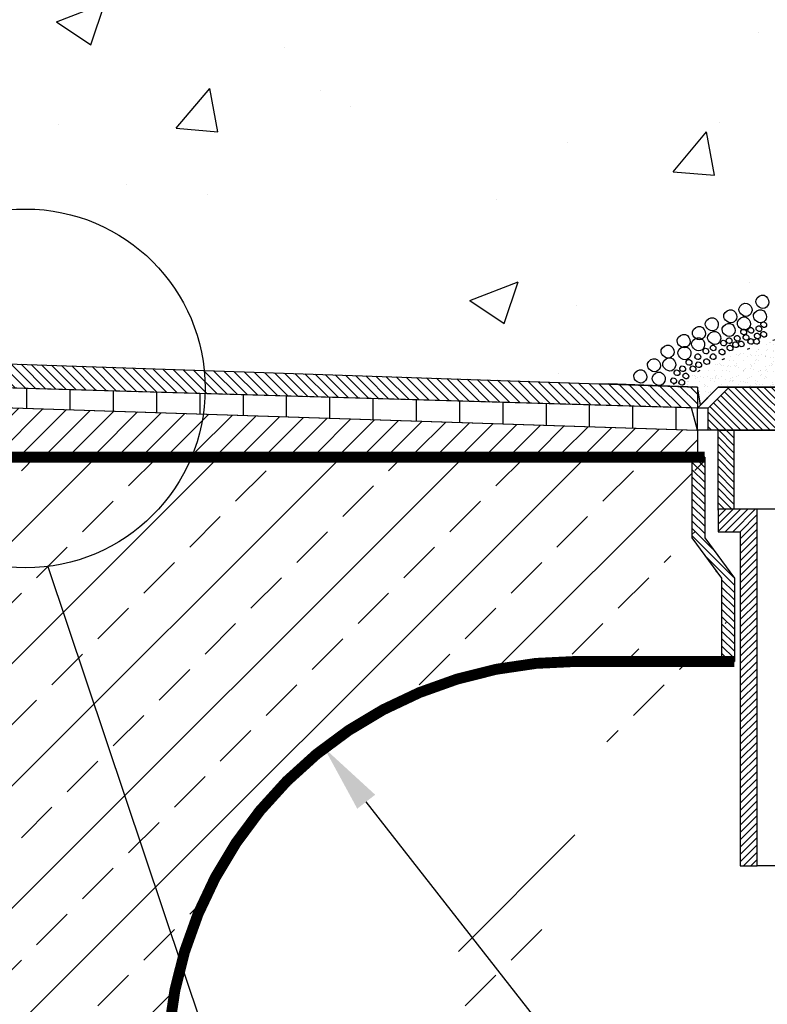
# Model space of a CAD drawing. Units: millimetres. Extents: x 0 to 841, y 0 to 594.
# Drawn here: x 606 to 634, y 441 to 477 of the extents above; entities that cross this region are included whole.
import ezdxf

# ---------------------------------------------------------------- set-up
doc = ezdxf.new("R2010")
doc.units = ezdxf.units.MM
doc.header["$LTSCALE"] = 0.3
doc.header["$PDMODE"] = 33
doc.header["$PDSIZE"] = -5
doc.linetypes.add('ACAD_ISO07W100', pattern=[3, 0, -3])
doc.styles.get("Standard").update_dxf_attribs({"font": 'ARIAL.TTF'})
doc.dimstyles.new('ISO-25', dxfattribs={"dimtxt": 2.5, "dimasz": 2.5, "dimexe": 1.25, "dimexo": 0.625, "dimtad": 1, "dimtxsty": 'Standard', "dimblk": 'ARCHTICK', "dimcen": 2.5, "dimadec": 0, "dimazin": 0, "dimtfac": 1, "dimtmove": 0, "dimatfit": 3, "dimldrblk": 'NONE', "dimfxl": 0, "dimarcsym": 0})
doc.dimstyles.new('M 20', dxfattribs={"dimtxt": 2.5, "dimasz": 2.5, "dimexe": 1.25, "dimexo": 0.625, "dimtad": 2, "dimlfac": 20, "dimtxsty": 'Standard', "dimblk": 'ARCHTICK', "dimcen": 2.5, "dimadec": 0, "dimazin": 0, "dimtfac": 1, "dimtmove": 1, "dimatfit": 3, "dimldrblk": 'NONE', "dimfxl": 0, "dimarcsym": 0})
doc.dimstyles.new('Rad', dxfattribs={"dimtxt": 2.5, "dimasz": 2.5, "dimexe": 1.25, "dimexo": 0.625, "dimtad": 1, "dimtoh": 1, "dimlfac": 20, "dimtxsty": 'Standard', "dimcen": 2.5, "dimadec": 0, "dimazin": 0, "dimtfac": 1, "dimtmove": 0, "dimatfit": 3, "dimldrblk": 'NONE', "dimfxl": 0, "dimarcsym": 0})
pattern_1 = [(135, (1108.02357, 0), (0.13470384, 0.13470384), [])]

# ---------------------------------------------------------------- blocks, each defined once
blk = doc.blocks.new('_ArchTick')
at = {"color": 0, "const_width": 0.15}
blk.add_lwpolyline([(-0.5, -0.5), (0.5, 0.5)], dxfattribs=at)
blk = doc.blocks.new('*D21')
at = {"color": 0, "lineweight": -2}
for p, q in [((658.512, 452.614), (658.512, 391.883)), ((611.512, 402.614), (611.512, 391.883)), ((611.512, 393.133), (658.512, 393.133))]:
    blk.add_line(p, q, dxfattribs=at)
at = {"layer": 'Defpoints', "color": 0}
for p in [(658.512, 453.239), (611.512, 403.239), (658.512, 393.133)]:
    blk.add_point(p, dxfattribs=at)
at = {"color": 0, "lineweight": -2, "xscale": 2.5, "yscale": 2.5, "zscale": 2.5, "rotation": 180}
blk.add_blockref('_ArchTick', (611.512, 393.133), dxfattribs=at)
at = {"color": 0, "lineweight": -2, "xscale": 2.5, "yscale": 2.5, "zscale": 2.5}
blk.add_blockref('_ArchTick', (658.512, 393.133), dxfattribs=at)
at = {"color": 0, "insert": (635.012, 391.232), "char_height": 2.5, "attachment_point": 5}
blk.add_mtext('940', dxfattribs=at)
blk = doc.blocks.new('_None')
blk = doc.blocks.new('*D27')
at = {"color": 0, "lineweight": -2}
for p, q in [((640.547, 420.27), (618.817, 448.09)), ((654.115, 420.27), (640.547, 420.27))]:
    blk.add_line(p, q, dxfattribs=at)
at = {"color": 0}
blk.add_solid([(619.146, 448.347), (618.489, 447.834), (617.278, 450.061)], dxfattribs=at)
at = {"layer": 'Defpoints', "color": 0}
for p in [(617.278, 450.061), (626.512, 438.239)]:
    blk.add_point(p, dxfattribs=at)
at = {"color": 0, "insert": (649.862, 422.172), "char_height": 2.5, "attachment_point": 5}
blk.add_mtext('R300', dxfattribs=at)

msp = doc.modelspace()

# ---------------------------------------------------------------- hatches: boundary and pattern name
h = msp.add_hatch()
h.set_pattern_fill('AR-CONC', scale=0.1, style=0)
edge = h.paths.add_edge_path()
edge.add_line((454.51178, 478.23916), (456.12568, 473.14978))
edge.add_line((456.12568, 473.14978), (459.33602, 465.44259))
edge.add_line((459.33602, 465.44259), (460.19733, 464.14864))
edge.add_line((460.19733, 464.14864), (461.28513, 463.44039))
edge.add_line((461.28513, 463.44039), (462.42893, 463.14735))
edge.add_line((462.42893, 463.14735), (464.10116, 463.02353))
edge.add_line((464.10116, 463.02353), (466.20877, 462.97588))
edge.add_line((466.20877, 462.97588), (467.92747, 462.40927))
edge.add_line((467.92747, 462.40927), (467.69961, 463.31132))
edge.add_line((467.69961, 463.31132), (476.29811, 463.31132))
edge.add_line((476.29811, 463.31132), (476.94062, 462.66202))
edge.add_line((476.94062, 462.66202), (477.06218, 463.31132))
edge.add_line((477.06218, 463.31132), (549.01178, 465.73916))
edge.add_line((549.01178, 465.73916), (559.01178, 465.73916))
edge.add_line((559.01178, 465.73916), (630.96139, 463.31132))
edge.add_line((630.96139, 463.31132), (630.96139, 462.53918))
edge.add_line((630.96139, 462.53918), (631.72546, 463.31132))
edge.add_line((631.72546, 463.31132), (640.32395, 463.31132))
edge.add_line((640.32395, 463.31132), (641.08803, 462.53918))
edge.add_line((641.08803, 462.53918), (641.38575, 462.53918))
edge.add_line((641.38575, 462.53918), (641.38575, 462.95995))
edge.add_line((641.38575, 462.95995), (644.61438, 463.04998))
edge.add_line((644.61438, 463.04998), (645.90031, 463.20089))
edge.add_line((645.90031, 463.20089), (646.98858, 463.54946))
edge.add_line((646.98858, 463.54946), (647.99621, 464.33788))
edge.add_line((647.99621, 464.33788), (648.43668, 464.97505))
edge.add_line((648.43668, 464.97505), (649.24033, 466.68586))
edge.add_line((649.24033, 466.68586), (650.86948, 470.44486))
edge.add_line((650.86948, 470.44486), (651.89789, 473.14978))
edge.add_line((651.89789, 473.14978), (653.51178, 478.23916))
edge.add_line((653.51178, 478.23916), (648.01178, 478.23916))
edge.add_line((648.01178, 478.23916), (636.4628, 485.73916))
edge.add_line((636.4628, 485.73916), (622.76178, 485.73916))
edge.add_line((622.76178, 485.73916), (622.76178, 478.23916))
edge.add_line((622.76178, 478.23916), (485.26178, 478.23916))
edge.add_line((485.26178, 478.23916), (485.26178, 485.73916))
edge.add_line((485.26178, 485.73916), (471.56077, 485.73916))
edge.add_line((471.56077, 485.73916), (460.01178, 478.23916))
edge.add_line((460.01178, 478.23916), (454.51178, 478.23916))
edge.add_line((454.51178, 478.23916), (456.12568, 473.14978))
h = msp.add_hatch()
h.set_pattern_fill('ANSI33', scale=0.5, style=0)
h.paths.add_polyline_path([(586.51178, 403.23916), (611.51178, 403.23916)], flags=16)
edge = h.paths.add_edge_path()
edge.add_line((559.01178, 465.73916), (559.01178, 464.07783))
edge.add_line((559.01178, 464.07783), (556.6247, 464.07783))
edge.add_line((556.6247, 464.07783), (556.6247, 460.73916))
edge.add_line((554.51178, 453.23916), (554.51178, 460.73916))
edge.add_line((554.51178, 460.73916), (554.51178, 465.73916))
edge.add_line((554.51178, 465.73916), (559.01178, 465.73916))
edge.add_line((586.51178, 403.23916), (586.51178, 438.23916))
edge.add_arc((571.51178, 438.23916), 15, 0, 90)
edge.add_line((571.51178, 453.23916), (554.51178, 453.23916))
edge.add_line((556.6247, 460.73916), (631.2308, 460.73916))
edge.add_line((611.51178, 403.23916), (611.51178, 438.23916))
edge.add_arc((626.51178, 438.23916), 15, 90, 180, ccw=False)
edge.add_line((626.51178, 453.23916), (632.3184, 453.23916))
edge.add_line((630.76468, 460.73916), (630.76468, 457.77287))
edge.add_line((630.76468, 457.77287), (631.85229, 456.2979))
edge.add_line((631.85229, 456.2979), (631.85229, 453.23916))
h = msp.add_hatch()
h.set_pattern_fill('ANSI31', scale=0.08, style=0)
h.set_pattern_definition([(135, (1108.02357, 0), (0.17960512, 0.17960512), [])])
h.paths.add_polyline_path([(559.01178, 465.73916), (630.96139, 463.31132), (630.96139, 462.53918), (559.00689, 464.6451)])
h = msp.add_hatch()
h.set_pattern_fill('AR-SAND', scale=0.008, style=0)
h.set_pattern_definition([(142.5, (1108.02357, 0), (0.01280025, 0.39153059), [0, -0.308864, 0, -0.34544, 0, -0.3302]), (172.5, (1108.02357, 0), (-0.35961863, 0.5734601), [0, -0.166624, 0, -0.278384, 0, -0.10668]), (212.5, (1108.2735, 0), (-0.6327939, 0.00114975), [0, -0.1016, 0, -0.36576, 0, -0.47752]), (222.5, (1108.2735, 0), (-0.61084516, 0.17834346), [0, -0.0508, 0, -0.239776, 0, -0.27432])])
edge = h.paths.add_edge_path()
edge.add_spline(control_points=[(642.16216, 463.00598), (641.49353, 463.54726), (639.74066, 464.96627), (636.08441, 465.74365), (632.61625, 464.75126), (630.71859, 463.75049), (629.95052, 463.34543)], knot_values=[0, 0, 0, 0, 2.56622858, 6.727594, 10.56005997, 13.16597177, 13.16597177, 13.16597177, 13.16597177], degree=3, periodic=0)
edge.add_line((642.16607, 462.98382), (640.67363, 462.95795))
edge.add_line((640.67363, 462.95795), (640.32395, 463.31132))
edge.add_line((640.32395, 463.31132), (631.72546, 463.31132))
edge.add_line((631.72546, 463.31132), (631.08294, 462.66202))
edge.add_line((631.08294, 462.66202), (630.96139, 463.31132))
edge.add_line((630.96139, 463.31132), (629.95052, 463.34543))
h = msp.add_hatch()
h.set_pattern_fill('LINE', scale=0.5, angle=90, style=0)
h.set_pattern_definition([(90, (1108.0236, 0), (1.5875, 1e-16), [])])
edge = h.paths.add_edge_path()
edge.add_line((559.00689, 464.6451), (559.01178, 464.07783))
edge.add_line((559.01178, 464.07783), (630.96139, 461.72512))
edge.add_line((630.96139, 461.72512), (630.7506, 462.54535))
edge.add_line((630.7506, 462.54535), (559.00689, 464.6451))
edge.add_line((559.00689, 464.6451), (559.01178, 464.07783))
h = msp.add_hatch()
h.set_pattern_fill('ANSI31', scale=0.2, angle=90, style=0)
h.set_pattern_definition([(45, (1108.0236, 0), (0.4490128, -0.4490128), [])])
edge = h.paths.add_edge_path()
edge.add_line((630.96139, 461.72512), (630.96139, 460.89772))
edge.add_line((630.96139, 460.89772), (556.6247, 460.89772))
edge.add_line((556.6247, 460.89772), (556.6247, 464.07783))
edge.add_line((556.6247, 464.07783), (559.01178, 464.07783))
edge.add_line((559.01178, 464.07783), (630.94214, 461.72575))
h = msp.add_hatch()
h.set_pattern_fill('ANSI31', scale=0.06, style=0)
h.set_pattern_definition(pattern_1)
h.paths.add_polyline_path([(637.58145, 461.72512), (631.36114, 461.72512), (631.36114, 462.53918), (632.13385, 463.31132), (637.58145, 463.31132)])
h = msp.add_hatch()
h.set_pattern_fill('ANSI31', scale=0.06, style=0)
h.set_pattern_definition(pattern_1)
edge = h.paths.add_edge_path()
edge.add_line((631.72546, 458.79341), (631.72546, 461.72512))
edge.add_line((631.72546, 461.72512), (632.30442, 461.72512))
edge.add_line((632.30442, 461.72512), (632.30442, 458.82751))
edge.add_line((632.30442, 458.82751), (631.72546, 458.82751))
h = msp.add_hatch()
h.set_pattern_fill('ANSI31', scale=0.06, style=0)
h.set_pattern_definition(pattern_1)
h.paths.add_polyline_path([(630.76468, 460.73916), (630.76468, 457.77287), (631.85229, 456.2979), (631.85229, 453.23916), (632.3184, 453.23916), (632.3184, 456.2979), (631.2308, 457.77287), (631.2308, 460.73916)])
h = msp.add_hatch()
h.set_pattern_fill('ANSI31', scale=0.06, angle=90, style=0)
h.set_pattern_definition([(45, (1108.02357, 0), (0.13470384, -0.13470384), [])])
h.paths.add_polyline_path([(633.15497, 445.73916), (633.15497, 458.82751), (631.72546, 458.82751), (631.72546, 458.00094), (632.53681, 458.00094), (632.53681, 453.23916), (632.53681, 445.73916)])

# ---------------------------------------------------------------- linework, layer by layer
at = {"color": 7}
for points in [[(477.06218, 463.31132), (549.01178, 465.73916), (559.01178, 465.73916), (630.96139, 463.31132), (630.96139, 462.53918), (631.72546, 463.31132), (640.32395, 463.31132), (641.08803, 462.53918), (641.38575, 462.53918), (641.38575, 462.95995), (644.61438, 463.04998), (645.90031, 463.20089), (646.98858, 463.54946), (647.99621, 464.33788), (648.43668, 464.97505), (649.24033, 466.68586), (650.86948, 470.44486), (651.89789, 473.14978), (653.51178, 478.23916), (648.01178, 478.23916), (636.4628, 485.73916), (622.76178, 485.73916), (622.76178, 478.23916), (485.26178, 478.23916)], [(559.01178, 465.73916), (630.96139, 463.31132), (630.96139, 462.53918), (559.00689, 464.6451), (559.01178, 465.73916)], [(559.00689, 464.6451), (559.01178, 464.07783), (630.96139, 461.72512), (630.7506, 462.54535), (559.00689, 464.6451), (559.01178, 464.07783)], [(630.96139, 461.72512), (630.96139, 460.89772), (556.6247, 460.89772), (556.6247, 464.07783), (559.01178, 464.07783), (630.94214, 461.72575)], [(626.97648, 463.44579), (627.71999, 463.43324)], [(629.95052, 463.34543), (627.71999, 463.43324)], [(642.16607, 462.98382), (640.67363, 462.95795), (640.32395, 463.31132), (631.72546, 463.31132), (631.08294, 462.66202), (630.96139, 463.31132), (629.95052, 463.34543)], [(636.02471, 461.72512), (630.96139, 461.72512), (630.96139, 462.53918), (631.72546, 463.31132), (636.02471, 463.31132)], [(637.58145, 461.72512), (631.36114, 461.72512), (631.36114, 462.53918), (632.13385, 463.31132), (637.58145, 463.31132), (637.58145, 461.72512)], [(631.36114, 462.53918), (630.96139, 462.53918)], [(631.72546, 458.79341), (631.72546, 461.72512), (632.30442, 461.72512), (632.30442, 458.82751), (631.72546, 458.82751)], [(632.30442, 461.72512), (639.74499, 461.72512)], [(630.76468, 460.73916), (630.76468, 457.77287), (631.85229, 456.2979), (631.85229, 453.23916)], [(631.2308, 460.73916), (630.76468, 460.73916)], [(631.2308, 460.73916), (631.2308, 457.77287), (632.3184, 456.2979), (632.3184, 453.23916)], [(633.15497, 458.82751), (631.72546, 458.82751), (631.72546, 458.00094), (632.53681, 458.00094), (632.53681, 453.23916), (632.53681, 445.73916), (633.15497, 445.73916)], [(638.89444, 458.82751), (633.15497, 458.82751)], [(633.15497, 445.73916), (633.15497, 458.82751)], [(631.85229, 453.23916), (632.3184, 453.23916)], [(638.89444, 445.73916), (633.15497, 445.73916)]]:
    msp.add_lwpolyline(points, dxfattribs=at)
at = {"color": 7, "const_width": 0.4}
msp.add_lwpolyline([(556.6247, 460.73916), (631.2308, 460.73916)], dxfattribs=at)
msp.add_lwpolyline([(556.6247, 460.73916), (631.2308, 460.73916)], dxfattribs=at)
msp.add_lwpolyline([(611.51178, 403.23916), (611.51178, 438.23916, -0.41421356), (626.51178, 453.23916), (632.3184, 453.23916)], format="xyb", dxfattribs=at)
at = {"color": 7}
msp.add_circle((606.32794, 463.26014), 6.58417, dxfattribs=at)
for points, start_tangent, end_tangent in [([(633.58539, 466.41293), (633.40862, 466.67788), (633.11402, 466.50125), (633.17294, 466.29518), (633.43809, 466.20686), (633.58539, 466.41293)], (0.08223835, 0.99661269), (0.08223835, 0.99661269)), ([(632.96672, 466.11855), (632.78996, 466.3835), (632.49536, 466.20686), (632.55428, 466.00079), (632.81942, 465.91248), (632.96672, 466.11855)], (0.08223835, 0.99661269), (0.08223835, 0.99661269)), ([(631.72939, 465.58865), (631.55263, 465.8536), (631.25803, 465.67697), (631.31695, 465.4709), (631.58209, 465.38258), (631.72939, 465.58865)], (0.08223835, 0.99661269), (0.08223835, 0.99661269)), ([(632.40697, 465.88304), (632.23021, 466.14799), (631.93561, 465.97135), (631.99453, 465.76528), (632.25967, 465.67697), (632.40697, 465.88304)], (0.08223835, 0.99661269), (0.08223835, 0.99661269)), ([(632.9078, 465.61809), (632.73104, 465.88304), (632.43644, 465.7064), (632.49535, 465.50033), (632.7605, 465.41202), (632.9078, 465.61809)], (0.08223835, 0.99661269), (0.08223835, 0.99661269)), ([(633.497, 465.88304), (633.32024, 466.14799), (633.02564, 465.97135), (633.08456, 465.76528), (633.34971, 465.67697), (633.497, 465.88304)], (0.08223835, 0.99661269), (0.08223835, 0.99661269)), ([(631.25802, 465.26482), (631.08126, 465.52977), (630.78666, 465.35314), (630.84558, 465.14707), (631.11072, 465.05875), (631.25802, 465.26482)], (0.08223835, 0.99661269), (0.08223835, 0.99661269)), ([(632.34805, 465.38258), (632.17129, 465.64753), (631.87669, 465.4709), (631.93561, 465.26482), (632.20076, 465.17651), (632.34805, 465.38258)], (0.08223835, 0.99661269), (0.08223835, 0.99661269)), ([(633.32024, 465.47089), (633.2024, 465.55921), (633.11402, 465.44146), (633.26132, 465.35314), (633.32024, 465.41202), (633.32024, 465.47089)], (-0.25792166, 0.96616583), (-0.25792166, 0.96616583)), ([(633.497, 465.61809), (633.37916, 465.7064), (633.29078, 465.58865), (633.43809, 465.50033), (633.497, 465.55921), (633.497, 465.61809)], (-0.25792166, 0.96616583), (-0.25792166, 0.96616583)), ([(630.69828, 464.97044), (630.52152, 465.23538), (630.22692, 465.05875), (630.28584, 464.85268), (630.55098, 464.76437), (630.69828, 464.97044)], (0.08223835, 0.99661269), (0.08223835, 0.99661269)), ([(631.22856, 464.85268), (631.0518, 465.11763), (630.7572, 464.941), (630.81612, 464.73493), (631.08127, 464.64661), (631.22856, 464.85268)], (0.08223835, 0.99661269), (0.08223835, 0.99661269)), ([(631.81777, 465.08819), (631.64101, 465.35314), (631.34641, 465.17651), (631.40533, 464.97044), (631.67047, 464.88212), (631.81777, 465.08819)], (0.08223835, 0.99661269), (0.08223835, 0.99661269)), ([(632.52482, 465.11763), (632.40698, 465.20595), (632.3186, 465.08819), (632.4659, 464.99988), (632.52482, 465.05875), (632.52482, 465.11763)], (-0.25792166, 0.96616583), (-0.25792166, 0.96616583)), ([(632.7605, 465.35314), (632.64266, 465.44146), (632.55428, 465.3237), (632.70158, 465.23538), (632.7605, 465.29426), (632.7605, 465.35314)], (-0.25792166, 0.96616583), (-0.25792166, 0.96616583)), ([(632.84888, 465.14707), (632.73104, 465.23538), (632.64266, 465.11763), (632.78996, 465.02931), (632.84888, 465.08819), (632.84888, 465.14707)], (-0.25792166, 0.96616583), (-0.25792166, 0.96616583)), ([(633.02564, 465.41202), (632.9078, 465.50033), (632.81942, 465.38258), (632.96672, 465.29426), (633.02564, 465.35314), (633.02564, 465.41202)], (-0.25792166, 0.96616583), (-0.25792166, 0.96616583)), ([(633.26132, 465.20595), (633.14348, 465.29426), (633.0551, 465.17651), (633.2024, 465.08819), (633.26132, 465.14707), (633.26132, 465.20595)], (-0.25792166, 0.96616583), (-0.25792166, 0.96616583)), ([(633.497, 465.26482), (633.37916, 465.35314), (633.29078, 465.23538), (633.43809, 465.14707), (633.497, 465.20595), (633.497, 465.26482)], (-0.25792166, 0.96616583), (-0.25792166, 0.96616583)), ([(630.10907, 464.58773), (629.93231, 464.85268), (629.63771, 464.67605), (629.69663, 464.46998), (629.96178, 464.38166), (630.10907, 464.58773)], (0.08223835, 0.99661269), (0.08223835, 0.99661269)), ([(630.72774, 464.52885), (630.55098, 464.7938), (630.25638, 464.61717), (630.3153, 464.4111), (630.58044, 464.32278), (630.72774, 464.52885)], (0.08223835, 0.99661269), (0.08223835, 0.99661269)), ([(631.64101, 464.76437), (631.52317, 464.85268), (631.43479, 464.73493), (631.58209, 464.64661), (631.64101, 464.70549), (631.64101, 464.76437)], (-0.25792166, 0.96616583), (-0.25792166, 0.96616583)), ([(632.02399, 464.941), (631.90615, 465.02931), (631.81777, 464.91156), (631.96507, 464.82324), (632.02399, 464.88212), (632.02399, 464.941)], (-0.25792166, 0.96616583), (-0.25792166, 0.96616583)), ([(632.23022, 465.02931), (632.11238, 465.11763), (632.02399, 464.99988), (632.1713, 464.91156), (632.23022, 464.97044), (632.23022, 465.02931)], (-0.25792166, 0.96616583), (-0.25792166, 0.96616583)), ([(632.25967, 464.76437), (632.14183, 464.85268), (632.05345, 464.73493), (632.20076, 464.64661), (632.25967, 464.70549), (632.25967, 464.76437)], (-0.25792166, 0.96616583), (-0.25792166, 0.96616583)), ([(632.4659, 464.88212), (632.34806, 464.97044), (632.25968, 464.85268), (632.40698, 464.76437), (632.4659, 464.82324), (632.4659, 464.88212)], (-0.25792166, 0.96616583), (-0.25792166, 0.96616583)), ([(632.67212, 464.91156), (632.55428, 464.99987), (632.4659, 464.88212), (632.6132, 464.7938), (632.67212, 464.85268), (632.67212, 464.91156)], (-0.25792166, 0.96616583), (-0.25792166, 0.96616583)), ([(633.02564, 464.99987), (632.9078, 465.08819), (632.81942, 464.97044), (632.96672, 464.88212), (633.02564, 464.941), (633.02564, 464.99987)], (-0.25792166, 0.96616583), (-0.25792166, 0.96616583)), ([(633.23186, 464.99987), (633.11402, 465.08819), (633.02564, 464.97044), (633.17294, 464.88212), (633.23186, 464.941), (633.23186, 464.99987)], (-0.25792166, 0.96616583), (-0.25792166, 0.96616583)), ([(631.08127, 464.44054), (630.96343, 464.52885), (630.87504, 464.4111), (631.02235, 464.32278), (631.08127, 464.38166), (631.08127, 464.44054)], (-0.25792166, 0.96616583), (-0.25792166, 0.96616583)), ([(631.37587, 464.64661), (631.25803, 464.73493), (631.16965, 464.61717), (631.31695, 464.52885), (631.37587, 464.58773), (631.37587, 464.64661)], (-0.25792166, 0.96616583), (-0.25792166, 0.96616583)), ([(631.64101, 464.44054), (631.52317, 464.52885), (631.43479, 464.4111), (631.58209, 464.32278), (631.64101, 464.38166), (631.64101, 464.44054)], (-0.25792166, 0.96616583), (-0.25792166, 0.96616583)), ([(631.96507, 464.61717), (631.84723, 464.70549), (631.75885, 464.58773), (631.90615, 464.49942), (631.96507, 464.55829), (631.96507, 464.61717)], (-0.25792166, 0.96616583), (-0.25792166, 0.96616583)), ([(629.60825, 464.08728), (629.43149, 464.35222), (629.13689, 464.17559), (629.19581, 463.96952), (629.46095, 463.8812), (629.60825, 464.08728)], (0.08223835, 0.99661269), (0.08223835, 0.99661269)), ([(630.168, 464.11671), (629.99123, 464.38166), (629.69663, 464.20503), (629.75555, 463.99896), (630.0207, 463.91064), (630.168, 464.11671)], (0.08223835, 0.99661269), (0.08223835, 0.99661269)), ([(630.52152, 463.99896), (630.40368, 464.08727), (630.3153, 463.96952), (630.4626, 463.8812), (630.52152, 463.94008), (630.52152, 463.99896)], (-0.25792166, 0.96616583), (-0.25792166, 0.96616583)), ([(630.7572, 464.23447), (630.63936, 464.32278), (630.55098, 464.20503), (630.69828, 464.11671), (630.7572, 464.17559), (630.7572, 464.23447)], (-0.25792166, 0.96616583), (-0.25792166, 0.96616583)), ([(630.9045, 463.99896), (630.78666, 464.08727), (630.69828, 463.96952), (630.84558, 463.8812), (630.9045, 463.94008), (630.9045, 463.99896)], (-0.25792166, 0.96616583), (-0.25792166, 0.96616583)), ([(631.11072, 464.14615), (630.99288, 464.23447), (630.9045, 464.11671), (631.05181, 464.0284), (631.11072, 464.08728), (631.11072, 464.14615)], (-0.25792166, 0.96616583), (-0.25792166, 0.96616583)), ([(631.40533, 464.26391), (631.28749, 464.35222), (631.19911, 464.23447), (631.34641, 464.14615), (631.40533, 464.20503), (631.40533, 464.26391)], (-0.25792166, 0.96616583), (-0.25792166, 0.96616583)), ([(629.10743, 463.67513), (628.93067, 463.94008), (628.63606, 463.76345), (628.69498, 463.55738), (628.96013, 463.46906), (629.10743, 463.67513)], (0.08223835, 0.99661269), (0.08223835, 0.99661269)), ([(629.78501, 463.58682), (629.60825, 463.85176), (629.31365, 463.67513), (629.37257, 463.46906), (629.63771, 463.38075), (629.78501, 463.58682)], (0.08223835, 0.99661269), (0.08223835, 0.99661269)), ([(630.3153, 463.85176), (630.19746, 463.94008), (630.10908, 463.82233), (630.25638, 463.73401), (630.3153, 463.79289), (630.3153, 463.85176)], (-0.25792166, 0.96616583), (-0.25792166, 0.96616583)), ([(630.63936, 463.73401), (630.52152, 463.82233), (630.43314, 463.70457), (630.58044, 463.61625), (630.63936, 463.67513), (630.63936, 463.73401)], (-0.25792166, 0.96616583), (-0.25792166, 0.96616583)), ([(630.19746, 463.55738), (630.07962, 463.64569), (629.99124, 463.52794), (630.13854, 463.43962), (630.19746, 463.4985), (630.19746, 463.55738)], (-0.25792166, 0.96616583), (-0.25792166, 0.96616583)), ([(630.49206, 463.4985), (630.37422, 463.58682), (630.28584, 463.46906), (630.43314, 463.38075), (630.49206, 463.43962), (630.49206, 463.4985)], (-0.25792166, 0.96616583), (-0.25792166, 0.96616583))]:
    msp.add_spline(points, degree=3, dxfattribs=dict(at, start_tangent=start_tangent, end_tangent=end_tangent))
at = {"color": 7, "linetype": 'ACAD_ISO07W100'}
msp.add_spline([(642.16216, 463.00598), (640.0724, 464.49541), (636.01178, 465.40557), (632.28896, 464.49541), (629.95052, 463.34543)], degree=3, dxfattribs=at)

# ---------------------------------------------------------------- dimensions: what is measured, and where the dimension line sits
at = {"color": 7}
dim = msp.add_linear_dim(base=(658.51178, 393.13334), p1=(611.51178, 403.23916), p2=(658.51178, 453.23916), dimstyle='M 20', dxfattribs=at)
dim.commit()
dim.dimension.update_dxf_attribs({"geometry": '*D21', "text_midpoint": (635.01178, 391.2319)})
dim = msp.add_radius_dim(center=(626.51178, 438.23916), mpoint=(617.27848, 450.06059), dimstyle='Rad', dxfattribs=at)
dim.commit()
dim.dimension.update_dxf_attribs({"geometry": '*D27', "text_midpoint": (649.86154, 420.27009), "dimtype": 164})

# ---------------------------------------------------------------- leaders
at = {"color": 7, "annotation_type": 0, "has_hookline": 1, "hookline_direction": 0, "text_width": 1.794}
msp.add_leader([(607.14631, 456.72702), (621.15417, 414.83789), (626.60669, 414.83789)], dimstyle='ISO-25', override={"dimgap": 0.625, "dimtad": 0}, dxfattribs=at)

doc.saveas('drawing.dxf')
